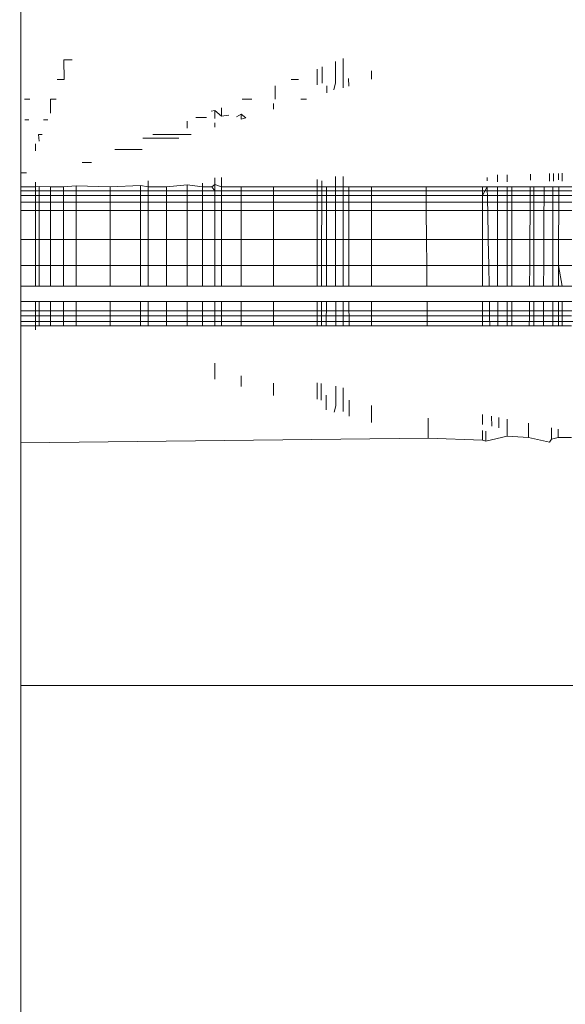
# Model space of a CAD drawing. Units: millimetres. Extents: x -7664 to 7697, y -744 to 4417.
# Drawn here: x 3000 to 3004, y 3817 to 3824 of the extents above; entities that cross this region are included whole.
import ezdxf

# ---------------------------------------------------------------- set-up
doc = ezdxf.new("R2010")
doc.units = ezdxf.units.MM
doc.header["$MEASUREMENT"] = 0
doc.linetypes.add('Hidden Line', pattern=[78.244445, 56.444445, -21.8])
doc.layers.add('0_Pen_No__1', color=7, linetype='Continuous', lineweight=13)
doc.layers.add('0_Pen_No__5', color=7, linetype='Continuous', lineweight=25, true_color=0x40a5ff)

msp = doc.modelspace()

# ---------------------------------------------------------------- linework, layer by layer
at = {"layer": '0_Pen_No__1', "linetype": 'Continuous'}
for p, q in [((3000.2243, 3823.2035), (3000.2243, 3826.65)), ((3000.6064, 3824.05), (3000.5443, 3824.05)), ((3000.5443, 3824.05), (3000.5466, 3823.9013)), ((3002.5758, 3823.8772), (3002.5757, 3824.0361)), ((3002.6327, 3824.0588), (3002.6326, 3823.8405)), ((3002.439, 3823.8636), (3002.439, 3823.9788)), ((3002.475, 3823.8761), (3002.4753, 3823.9964)), ((3002.8457, 3823.9664), (3002.8457, 3823.906)), ((3000.5466, 3823.9013), (3000.4942, 3823.9013)), ((3002.2996, 3823.9013), (3002.2437, 3823.9013)), ((3002.5758, 3823.8772), (3002.5635, 3823.8255)), ((3002.6738, 3823.9096), (3002.6739, 3823.8532)), ((3002.1243, 3823.7551), (3002.1243, 3823.854)), ((3002.5105, 3823.8556), (3002.5104, 3823.8029)), ((3000.2911, 3823.7564), (3000.252, 3823.7564)), ((3000.4883, 3823.7564), (3000.4454, 3823.7564)), ((3000.4454, 3823.7564), (3000.4461, 3823.6514)), ((3001.949, 3823.7564), (3001.8784, 3823.7564)), ((3002.3591, 3823.7564), (3002.3156, 3823.7564)), ((3001.6743, 3823.6718), (3001.6473, 3823.6665)), ((3001.6743, 3823.6109), (3001.6743, 3823.6718)), ((3001.7236, 3823.6283), (3001.6743, 3823.6718)), ((3001.7236, 3823.6283), (3001.7236, 3823.6913)), ((3002.1111, 3823.7236), (3002.1111, 3823.6802)), ((3000.2541, 3823.6), (3000.2825, 3823.6)), ((3000.3927, 3823.6), (3000.4254, 3823.6)), ((3001.4672, 3823.538), (3001.4672, 3823.5901)), ((3001.6102, 3823.6187), (3001.5314, 3823.6187)), ((3001.777, 3823.6354), (3001.7236, 3823.6283)), ((3001.8705, 3823.6441), (3001.8365, 3823.6226)), ((3001.9062, 3823.6171), (3001.8705, 3823.6441)), ((3001.8705, 3823.6441), (3001.8705, 3823.6062)), ((3001.8705, 3823.6062), (3001.9062, 3823.6171)), ((3001.6743, 3823.5792), (3001.6743, 3823.5458)), ((3000.3614, 3823.441), (3000.3562, 3823.4916)), ((3000.3818, 3823.4916), (3000.3562, 3823.4916)), ((3001.4044, 3823.4628), (3001.1357, 3823.4628)), ((3001.4978, 3823.4916), (3001.2111, 3823.4916)), ((3000.3327, 3823.4218), (3000.3327, 3823.3695)), ((3001.1292, 3823.3782), (3000.9255, 3823.3782)), ((3000.7505, 3823.2814), (3000.6815, 3823.2814)), ((3000.2243, 3823.2035), (3000.2243, 3823.1)), ((3000.266, 3823.2035), (3000.2243, 3823.2035)), ((3001.1743, 3823.1), (3001.1743, 3823.144)), ((3001.6743, 3823.1169), (3001.6743, 3823.1671)), ((3001.7236, 3823.1), (3001.7236, 3823.1694)), ((3002.439, 3823.1), (3002.439, 3823.1554)), ((3002.4726, 3823.0711), (3002.4728, 3823.1457)), ((3002.5762, 3823.1), (3002.5762, 3823.1764)), ((3002.6324, 3823.1782), (3002.6324, 3823.1)), ((3003.7087, 3823.1454), (3003.7083, 3823.1709)), ((3003.7867, 3823.1375), (3003.7867, 3823.1892)), ((3003.8597, 3823.191), (3003.8597, 3823.1382)), ((3004.0322, 3823.1497), (3004.0321, 3823.1953)), ((3004.1743, 3823.1416), (3004.1743, 3823.1989)), ((3004.2044, 3823.1419), (3004.2044, 3823.1996)), ((3004.2412, 3823.1524), (3004.2412, 3823.2005)), ((3004.2688, 3823.1425), (3004.2688, 3823.2012)), ((3000.2243, 3823.1), (3000.3327, 3823.1)), ((3000.2243, 3823.0711), (3000.2243, 3823.1)), ((3000.2243, 3823.0711), (3000.3327, 3823.0711)), ((3000.2243, 3823.0352), (3000.2243, 3823.0711)), ((3000.3327, 3823.1345), (3000.3327, 3823.1)), ((3000.3327, 3823.1), (3000.3614, 3823.1016)), ((3000.3327, 3823.1), (3000.3327, 3823.0711)), ((3000.3327, 3823.0711), (3001.1743, 3823.0711)), ((3000.3327, 3823.0711), (3000.3327, 3823.0352)), ((3000.3614, 3823.1016), (3000.4461, 3823.1)), ((3000.3614, 3823.0352), (3000.3614, 3823.1016)), ((3000.4461, 3823.1), (3000.4461, 3823.0352)), ((3000.4461, 3823.1), (3000.5429, 3823.1)), ((3000.5429, 3823.1), (3000.6369, 3823.1084)), ((3000.5429, 3823.1), (3000.5429, 3823.0352)), ((3000.6369, 3823.0352), (3000.6369, 3823.1084)), ((3000.6369, 3823.1084), (3000.8911, 3823.1)), ((3000.8911, 3823.1), (3001.1178, 3823.1104)), ((3000.8911, 3823.1), (3000.8911, 3823.0352)), ((3001.1178, 3823.1104), (3001.1743, 3823.1)), ((3001.1178, 3823.0352), (3001.1178, 3823.1104)), ((3001.1743, 3823.1), (3001.3114, 3823.1)), ((3001.1743, 3823.0711), (3001.1743, 3823.1)), ((3001.1743, 3823.0711), (3001.4672, 3823.0711)), ((3001.1743, 3823.0352), (3001.1743, 3823.0711)), ((3001.3114, 3823.1), (3001.4672, 3823.1144)), ((3001.3114, 3823.1), (3001.3114, 3823.0352)), ((3001.4672, 3823.0711), (3001.4672, 3823.1144)), ((3001.4672, 3823.1144), (3001.5813, 3823.1)), ((3001.4672, 3823.0352), (3001.4672, 3823.0711)), ((3001.4672, 3823.0711), (3001.5813, 3823.0711)), ((3001.5813, 3823.1), (3001.5813, 3823.1276)), ((3001.5813, 3823.0711), (3001.5813, 3823.1)), ((3001.5813, 3823.1), (3001.6509, 3823.1)), ((3001.5813, 3823.0352), (3001.5813, 3823.0711)), ((3001.5813, 3823.0711), (3001.6743, 3823.0711)), ((3001.6509, 3823.1), (3001.6743, 3823.1169)), ((3001.6509, 3823.1), (3001.6743, 3823.0711)), ((3001.6743, 3823.1169), (3001.7236, 3823.1)), ((3001.6743, 3823.0711), (3001.6743, 3823.1169)), ((3001.6743, 3823.0711), (3001.6743, 3823.0352)), ((3001.6743, 3823.0711), (3001.7236, 3823.0711)), ((3001.7236, 3823.1), (3001.8705, 3823.1)), ((3001.7236, 3823.0711), (3001.7236, 3823.1)), ((3001.7236, 3823.0352), (3001.7236, 3823.0711)), ((3001.7236, 3823.0711), (3001.8705, 3823.0711)), ((3001.8705, 3823.1), (3001.8705, 3823.0711)), ((3001.8705, 3823.1), (3002.1112, 3823.1)), ((3001.8705, 3823.0711), (3002.1112, 3823.0711)), ((3001.8705, 3823.0711), (3001.8705, 3823.0352)), ((3002.1112, 3823.1), (3002.1112, 3823.0711)), ((3002.1112, 3823.1), (3002.439, 3823.1)), ((3002.1112, 3823.0711), (3002.439, 3823.0711)), ((3002.1112, 3823.0711), (3002.1112, 3823.0352)), ((3002.5089, 3823.1), (3002.439, 3823.1)), ((3002.439, 3823.0711), (3002.439, 3823.1)), ((3002.439, 3823.0711), (3002.4726, 3823.0711)), ((3002.439, 3823.0352), (3002.439, 3823.0711)), ((3002.4725, 3823.0352), (3002.4726, 3823.0711)), ((3002.4726, 3823.0711), (3002.5088, 3823.0711)), ((3002.5088, 3823.0711), (3002.5087, 3823.0352)), ((3002.5089, 3823.1), (3002.5088, 3823.0711)), ((3002.5088, 3823.0711), (3002.5762, 3823.0711)), ((3002.5089, 3823.1), (3002.5762, 3823.1)), ((3002.5762, 3823.0711), (3002.5762, 3823.1)), ((3002.5762, 3823.1), (3002.6324, 3823.1)), ((3002.5762, 3823.0711), (3002.6324, 3823.0711)), ((3002.5763, 3823.0352), (3002.5762, 3823.0711)), ((3002.6324, 3823.1), (3002.6324, 3823.0711)), ((3002.6324, 3823.1), (3002.6749, 3823.1)), ((3002.6324, 3823.0711), (3002.675, 3823.0711)), ((3002.6324, 3823.0711), (3002.6324, 3823.0352)), ((3002.6749, 3823.1), (3002.675, 3823.0711)), ((3002.6749, 3823.1), (3002.8457, 3823.1)), ((3002.675, 3823.0711), (3002.8457, 3823.0711)), ((3002.675, 3823.0711), (3002.675, 3823.0352)), ((3002.8457, 3823.1), (3002.8457, 3823.0711)), ((3002.8457, 3823.1), (3003.2522, 3823.1)), ((3003.7101, 3823.0711), (3002.8457, 3823.0711)), ((3002.8457, 3823.0711), (3002.8457, 3823.0352)), ((3003.2522, 3823.1), (3003.2528, 3823.0352)), ((3003.2522, 3823.1), (3003.6743, 3823.1)), ((3003.6743, 3823.1), (3003.7096, 3823.1)), ((3003.6743, 3823.0352), (3003.7096, 3823.1)), ((3003.6743, 3823.1), (3003.6743, 3823.0352)), ((3003.7096, 3823.1), (3003.7867, 3823.1)), ((3003.7101, 3823.0711), (3003.7096, 3823.1)), ((3003.7108, 3823.0352), (3003.7101, 3823.0711)), ((3003.7101, 3823.0711), (3003.7867, 3823.0711)), ((3003.7867, 3823.1), (3003.8597, 3823.1)), ((3003.7867, 3823.0711), (3003.7867, 3823.1)), ((3003.7867, 3823.0711), (3003.8597, 3823.0711)), ((3003.7867, 3823.0352), (3003.7867, 3823.0711)), ((3003.8597, 3823.1), (3003.8932, 3823.1)), ((3003.8597, 3823.1), (3003.8597, 3823.0711)), ((3003.8597, 3823.0711), (3004.0309, 3823.0711)), ((3003.8597, 3823.0711), (3003.8597, 3823.0352)), ((3003.8932, 3823.1), (3004.0311, 3823.1)), ((3003.8932, 3823.1), (3003.8932, 3823.0352)), ((3004.0306, 3823.0352), (3004.0309, 3823.0711)), ((3004.0309, 3823.0711), (3004.0311, 3823.1)), ((3004.0309, 3823.0711), (3004.1345, 3823.0711)), ((3004.0311, 3823.1), (3004.0567, 3823.1)), ((3004.0567, 3823.1), (3004.1346, 3823.1)), ((3004.0567, 3823.1), (3004.0567, 3823.0352)), ((3004.1345, 3823.0711), (3004.1343, 3823.0352)), ((3004.1346, 3823.1), (3004.1345, 3823.0711)), ((3004.1345, 3823.0711), (3004.244, 3823.0711)), ((3004.1346, 3823.1), (3004.1989, 3823.1)), ((3004.1989, 3823.1), (3004.1989, 3823.0352)), ((3004.1989, 3823.1), (3004.2441, 3823.1)), ((3004.244, 3823.0711), (3004.2439, 3823.0352)), ((3004.2441, 3823.1), (3004.244, 3823.0711)), ((3004.244, 3823.0711), (3004.3416, 3823.0711)), ((3004.2441, 3823.1), (3004.3416, 3823.1)), ((3000.2243, 3822.9854), (3000.2243, 3823.0352)), ((3000.3327, 3823.0352), (3000.2243, 3823.0352)), ((3000.3614, 3823.0352), (3000.3327, 3823.0352)), ((3000.3327, 3823.0352), (3000.3327, 3822.9854)), ((3000.4461, 3823.0352), (3000.3614, 3823.0352)), ((3000.3614, 3822.9854), (3000.3614, 3823.0352)), ((3000.4461, 3823.0352), (3000.4461, 3822.9854)), ((3000.5429, 3823.0352), (3000.4461, 3823.0352)), ((3000.6369, 3823.0352), (3000.5429, 3823.0352)), ((3000.5429, 3823.0352), (3000.5429, 3822.9854)), ((3000.6369, 3822.9854), (3000.6369, 3823.0352)), ((3000.8911, 3823.0352), (3000.6369, 3823.0352)), ((3000.8911, 3823.0352), (3000.8911, 3822.9854)), ((3001.1178, 3823.0352), (3000.8911, 3823.0352)), ((3001.1743, 3823.0352), (3001.1178, 3823.0352)), ((3001.1178, 3822.9854), (3001.1178, 3823.0352)), ((3001.1743, 3822.9854), (3001.1743, 3823.0352)), ((3001.3114, 3823.0352), (3001.1743, 3823.0352)), ((3001.3114, 3823.0352), (3001.3114, 3822.9854)), ((3001.4672, 3823.0352), (3001.3114, 3823.0352)), ((3001.4672, 3822.9854), (3001.4672, 3823.0352)), ((3001.5813, 3823.0352), (3001.4672, 3823.0352)), ((3001.6743, 3823.0352), (3001.5813, 3823.0352)), ((3001.5813, 3822.9854), (3001.5813, 3823.0352)), ((3001.6743, 3822.9854), (3001.6743, 3823.0352)), ((3001.7236, 3823.0352), (3001.6743, 3823.0352)), ((3001.7236, 3822.9854), (3001.7236, 3823.0352)), ((3001.8705, 3823.0352), (3001.7236, 3823.0352)), ((3001.8705, 3823.0352), (3001.8705, 3822.9854)), ((3002.1112, 3823.0352), (3001.8705, 3823.0352)), ((3002.1112, 3823.0352), (3002.1112, 3822.9854)), ((3002.439, 3823.0352), (3002.1112, 3823.0352)), ((3002.439, 3822.9854), (3002.439, 3823.0352)), ((3002.4725, 3823.0352), (3002.439, 3823.0352)), ((3002.4723, 3822.9854), (3002.4725, 3823.0352)), ((3002.5087, 3823.0352), (3002.4725, 3823.0352)), ((3002.5087, 3823.0352), (3002.5086, 3822.9854)), ((3002.5763, 3823.0352), (3002.5087, 3823.0352)), ((3002.6324, 3823.0352), (3002.5763, 3823.0352)), ((3002.5763, 3822.9854), (3002.5763, 3823.0352)), ((3002.6324, 3823.0352), (3002.6323, 3822.9854)), ((3002.675, 3823.0352), (3002.6324, 3823.0352)), ((3002.8457, 3823.0352), (3002.675, 3823.0352)), ((3002.675, 3823.0352), (3002.6751, 3822.9854)), ((3002.8457, 3823.0352), (3002.8457, 3822.9854)), ((3003.2528, 3823.0352), (3002.8457, 3823.0352)), ((3003.6743, 3823.0352), (3003.2528, 3823.0352)), ((3003.2528, 3823.0352), (3003.2532, 3822.9854)), ((3003.7108, 3823.0352), (3003.6743, 3823.0352)), ((3003.6743, 3823.0352), (3003.6743, 3822.9854)), ((3003.7117, 3822.9854), (3003.7108, 3823.0352)), ((3003.7867, 3823.0352), (3003.7108, 3823.0352)), ((3003.7868, 3822.9854), (3003.7867, 3823.0352)), ((3003.8597, 3823.0352), (3003.7867, 3823.0352)), ((3003.8597, 3823.0352), (3003.8596, 3822.9854)), ((3003.8932, 3823.0352), (3003.8597, 3823.0352)), ((3003.8932, 3823.0352), (3003.8932, 3822.9854)), ((3004.0306, 3823.0352), (3003.8932, 3823.0352)), ((3004.0303, 3822.9854), (3004.0306, 3823.0352)), ((3004.0567, 3823.0352), (3004.0306, 3823.0352)), ((3004.0567, 3823.0352), (3004.0567, 3822.9854)), ((3004.1343, 3823.0352), (3004.0567, 3823.0352)), ((3004.1343, 3823.0352), (3004.1341, 3822.9854)), ((3004.1989, 3823.0352), (3004.1343, 3823.0352)), ((3004.2439, 3823.0352), (3004.1989, 3823.0352)), ((3004.1989, 3823.0352), (3004.1989, 3822.9854)), ((3004.2439, 3823.0352), (3004.2438, 3822.9854)), ((3004.3415, 3823.0352), (3004.2439, 3823.0352)), ((3000.2243, 3822.9219), (3000.2243, 3822.9854)), ((3000.2243, 3822.9854), (3000.3327, 3822.9854)), ((3000.2243, 3822.9219), (3000.2243, 3822.7065)), ((3000.3327, 3822.9219), (3000.2243, 3822.9219)), ((3000.3327, 3822.9854), (3000.3327, 3822.9219)), ((3000.3327, 3822.9854), (3000.3614, 3822.9854)), ((3000.3614, 3822.9219), (3000.3327, 3822.9219)), ((3000.3327, 3822.9219), (3000.3327, 3822.7065)), ((3000.3614, 3822.9854), (3000.4461, 3822.9854)), ((3000.3614, 3822.9219), (3000.3614, 3822.9854)), ((3000.4461, 3822.9219), (3000.3614, 3822.9219)), ((3000.3614, 3822.7065), (3000.3614, 3822.9219)), ((3000.4461, 3822.9854), (3000.5429, 3822.9854)), ((3000.4461, 3822.9854), (3000.4461, 3822.9219)), ((3000.4461, 3822.9219), (3000.4461, 3822.7065)), ((3000.5429, 3822.9219), (3000.4461, 3822.9219)), ((3000.5429, 3822.9854), (3000.5429, 3822.9219)), ((3000.5429, 3822.9854), (3000.6369, 3822.9854)), ((3000.6369, 3822.9219), (3000.5429, 3822.9219)), ((3000.5429, 3822.9219), (3000.5429, 3822.7065)), ((3000.6369, 3822.9219), (3000.6369, 3822.9854)), ((3000.6369, 3822.9854), (3000.8911, 3822.9854)), ((3000.8911, 3822.9219), (3000.6369, 3822.9219)), ((3000.6369, 3822.7065), (3000.6369, 3822.9219)), ((3000.8911, 3822.9854), (3000.8911, 3822.9219)), ((3000.8911, 3822.9854), (3001.1178, 3822.9854)), ((3000.8911, 3822.9219), (3000.8911, 3822.7065)), ((3001.1178, 3822.9219), (3000.8911, 3822.9219)), ((3001.1178, 3822.9854), (3001.1743, 3822.9854)), ((3001.1178, 3822.9219), (3001.1178, 3822.9854)), ((3001.1178, 3822.7065), (3001.1178, 3822.9219)), ((3001.1743, 3822.9219), (3001.1178, 3822.9219)), ((3001.1743, 3822.9219), (3001.1743, 3822.9854)), ((3001.1743, 3822.9854), (3001.3114, 3822.9854)), ((3001.3114, 3822.9219), (3001.1743, 3822.9219)), ((3001.1743, 3822.7065), (3001.1743, 3822.9219)), ((3001.3114, 3822.9854), (3001.3114, 3822.9219)), ((3001.3114, 3822.9854), (3001.4672, 3822.9854)), ((3001.4672, 3822.9219), (3001.3114, 3822.9219)), ((3001.3114, 3822.9219), (3001.3114, 3822.7065)), ((3001.4672, 3822.9854), (3001.5813, 3822.9854)), ((3001.4672, 3822.9219), (3001.4672, 3822.9854)), ((3001.5813, 3822.9219), (3001.4672, 3822.9219)), ((3001.4672, 3822.7065), (3001.4672, 3822.9219)), ((3001.5813, 3822.9854), (3001.6743, 3822.9854)), ((3001.5813, 3822.9219), (3001.5813, 3822.9854)), ((3001.5813, 3822.7065), (3001.5813, 3822.9219)), ((3001.6743, 3822.9219), (3001.5813, 3822.9219)), ((3001.6743, 3822.9219), (3001.6743, 3822.9854)), ((3001.6743, 3822.9854), (3001.7236, 3822.9854)), ((3001.6743, 3822.7065), (3001.6743, 3822.9219)), ((3001.7236, 3822.9219), (3001.6743, 3822.9219)), ((3001.7236, 3822.9854), (3001.8705, 3822.9854)), ((3001.7236, 3822.9219), (3001.7236, 3822.9854)), ((3001.7236, 3822.7065), (3001.7236, 3822.9219)), ((3001.8705, 3822.9219), (3001.7236, 3822.9219)), ((3001.8705, 3822.9854), (3001.8705, 3822.9219)), ((3001.8705, 3822.9854), (3002.1112, 3822.9854)), ((3001.8705, 3822.9219), (3001.8705, 3822.7065)), ((3002.1112, 3822.9219), (3001.8705, 3822.9219)), ((3002.1112, 3822.9854), (3002.439, 3822.9854)), ((3002.1112, 3822.9854), (3002.1112, 3822.9219)), ((3002.1112, 3822.9219), (3002.1112, 3822.7065)), ((3002.439, 3822.9219), (3002.1112, 3822.9219)), ((3002.439, 3822.9219), (3002.439, 3822.9854)), ((3002.439, 3822.9854), (3002.4723, 3822.9854)), ((3002.439, 3822.7065), (3002.439, 3822.9219)), ((3002.4721, 3822.9219), (3002.439, 3822.9219)), ((3002.4715, 3822.7065), (3002.4721, 3822.9219)), ((3002.4721, 3822.9219), (3002.4723, 3822.9854)), ((3002.5085, 3822.9219), (3002.4721, 3822.9219)), ((3002.4723, 3822.9854), (3002.5086, 3822.9854)), ((3002.5085, 3822.9219), (3002.508, 3822.7065)), ((3002.5086, 3822.9854), (3002.5085, 3822.9219)), ((3002.5763, 3822.9219), (3002.5085, 3822.9219)), ((3002.5086, 3822.9854), (3002.5763, 3822.9854)), ((3002.5763, 3822.9854), (3002.6323, 3822.9854)), ((3002.5763, 3822.9219), (3002.5763, 3822.9854)), ((3002.6323, 3822.9219), (3002.5763, 3822.9219)), ((3002.5764, 3822.7065), (3002.5763, 3822.9219)), ((3002.6323, 3822.9219), (3002.6322, 3822.7065)), ((3002.6323, 3822.9854), (3002.6751, 3822.9854)), ((3002.6323, 3822.9854), (3002.6323, 3822.9219)), ((3002.6752, 3822.9219), (3002.6323, 3822.9219)), ((3002.6751, 3822.9854), (3002.6752, 3822.9219)), ((3002.6751, 3822.9854), (3002.8457, 3822.9854)), ((3002.8457, 3822.9219), (3002.6752, 3822.9219)), ((3002.6752, 3822.9219), (3002.6755, 3822.7065)), ((3002.8457, 3822.9854), (3003.2532, 3822.9854)), ((3002.8457, 3822.9854), (3002.8457, 3822.9219)), ((3003.2537, 3822.9219), (3002.8457, 3822.9219)), ((3002.8457, 3822.9219), (3002.8457, 3822.7065)), ((3003.2532, 3822.9854), (3003.6743, 3822.9854)), ((3003.2532, 3822.9854), (3003.2537, 3822.9219)), ((3003.6743, 3822.9219), (3003.2537, 3822.9219)), ((3003.2537, 3822.9219), (3003.2556, 3822.7065)), ((3003.6743, 3822.9854), (3003.6743, 3822.9219)), ((3003.6743, 3822.9854), (3003.7117, 3822.9854)), ((3003.6743, 3822.7065), (3003.6743, 3822.9219)), ((3003.7129, 3822.9219), (3003.6743, 3822.9219)), ((3003.7129, 3822.9219), (3003.7117, 3822.9854)), ((3003.7117, 3822.9854), (3003.7868, 3822.9854)), ((3003.7169, 3822.7065), (3003.7129, 3822.9219)), ((3003.7868, 3822.9219), (3003.7129, 3822.9219)), ((3003.7868, 3822.9854), (3003.8596, 3822.9854)), ((3003.7868, 3822.9219), (3003.7868, 3822.9854)), ((3003.8596, 3822.9219), (3003.7868, 3822.9219)), ((3003.7869, 3822.7065), (3003.7868, 3822.9219)), ((3003.8596, 3822.9219), (3003.8595, 3822.7065)), ((3003.8596, 3822.9854), (3003.8932, 3822.9854)), ((3003.8596, 3822.9854), (3003.8596, 3822.9219)), ((3003.8932, 3822.9219), (3003.8596, 3822.9219)), ((3003.8932, 3822.9854), (3004.0303, 3822.9854)), ((3003.8932, 3822.9854), (3003.8932, 3822.9219)), ((3003.8932, 3822.9219), (3003.8932, 3822.7065)), ((3004.0298, 3822.9219), (3003.8932, 3822.9219)), ((3004.0283, 3822.7065), (3004.0298, 3822.9219)), ((3004.0298, 3822.9219), (3004.0303, 3822.9854)), ((3004.0567, 3822.9219), (3004.0298, 3822.9219)), ((3004.0303, 3822.9854), (3004.0567, 3822.9854)), ((3004.0567, 3822.9854), (3004.0567, 3822.9219)), ((3004.0567, 3822.9854), (3004.1341, 3822.9854)), ((3004.0567, 3822.9219), (3004.0567, 3822.7065)), ((3004.1338, 3822.9219), (3004.0567, 3822.9219)), ((3004.1338, 3822.9219), (3004.1328, 3822.7065)), ((3004.1341, 3822.9854), (3004.1338, 3822.9219)), ((3004.1989, 3822.9219), (3004.1338, 3822.9219)), ((3004.1341, 3822.9854), (3004.1989, 3822.9854)), ((3004.1989, 3822.9854), (3004.2438, 3822.9854)), ((3004.1989, 3822.9854), (3004.1989, 3822.9219)), ((3004.2436, 3822.9219), (3004.1989, 3822.9219)), ((3004.1989, 3822.9219), (3004.1989, 3822.7065)), ((3004.2436, 3822.9219), (3004.2431, 3822.7065)), ((3004.2438, 3822.9854), (3004.2436, 3822.9219)), ((3004.3414, 3822.9219), (3004.2436, 3822.9219)), ((3004.2438, 3822.9854), (3004.3415, 3822.9854)), ((3000.3327, 3822.7065), (3000.2243, 3822.7065)), ((3000.2243, 3822.7065), (3000.2243, 3822.5128)), ((3000.3614, 3822.7065), (3000.3327, 3822.7065)), ((3000.3327, 3822.7065), (3000.3327, 3822.5128)), ((3000.4461, 3822.7065), (3000.3614, 3822.7065)), ((3000.3614, 3822.5128), (3000.3614, 3822.7065)), ((3000.5429, 3822.7065), (3000.4461, 3822.7065)), ((3000.4461, 3822.7065), (3000.4461, 3822.5128)), ((3000.5429, 3822.7065), (3000.5429, 3822.5128)), ((3000.6369, 3822.7065), (3000.5429, 3822.7065)), ((3000.8911, 3822.7065), (3000.6369, 3822.7065)), ((3000.6369, 3822.5128), (3000.6369, 3822.7065)), ((3001.1178, 3822.7065), (3000.8911, 3822.7065)), ((3000.8911, 3822.7065), (3000.8911, 3822.5128)), ((3001.1743, 3822.7065), (3001.1178, 3822.7065)), ((3001.1178, 3822.5128), (3001.1178, 3822.7065)), ((3001.3114, 3822.7065), (3001.1743, 3822.7065)), ((3001.1743, 3822.5128), (3001.1743, 3822.7065)), ((3001.4672, 3822.7065), (3001.3114, 3822.7065)), ((3001.3114, 3822.7065), (3001.3114, 3822.5128)), ((3001.4672, 3822.5128), (3001.4672, 3822.7065)), ((3001.5813, 3822.7065), (3001.4672, 3822.7065)), ((3001.5813, 3822.5128), (3001.5813, 3822.7065)), ((3001.6743, 3822.7065), (3001.5813, 3822.7065)), ((3001.7236, 3822.7065), (3001.6743, 3822.7065)), ((3001.6743, 3822.5128), (3001.6743, 3822.7065)), ((3001.7236, 3822.5128), (3001.7236, 3822.7065)), ((3001.8705, 3822.7065), (3001.7236, 3822.7065)), ((3002.1112, 3822.7065), (3001.8705, 3822.7065)), ((3001.8705, 3822.7065), (3001.8705, 3822.5128)), ((3002.439, 3822.7065), (3002.1112, 3822.7065)), ((3002.1112, 3822.7065), (3002.1112, 3822.5128)), ((3002.439, 3822.5128), (3002.439, 3822.7065)), ((3002.4715, 3822.7065), (3002.439, 3822.7065)), ((3002.4709, 3822.5128), (3002.4715, 3822.7065)), ((3002.508, 3822.7065), (3002.4715, 3822.7065)), ((3002.508, 3822.7065), (3002.5076, 3822.5128)), ((3002.5764, 3822.7065), (3002.508, 3822.7065)), ((3002.5765, 3822.5128), (3002.5764, 3822.7065)), ((3002.6322, 3822.7065), (3002.5764, 3822.7065)), ((3002.6755, 3822.7065), (3002.6322, 3822.7065)), ((3002.6322, 3822.7065), (3002.6322, 3822.5128)), ((3002.6755, 3822.7065), (3002.6758, 3822.5128)), ((3002.8457, 3822.7065), (3002.6755, 3822.7065)), ((3003.2556, 3822.7065), (3002.8457, 3822.7065)), ((3002.8457, 3822.7065), (3002.8457, 3822.5128)), ((3003.6743, 3822.7065), (3003.2556, 3822.7065)), ((3003.2556, 3822.7065), (3003.2573, 3822.5128)), ((3003.7169, 3822.7065), (3003.6743, 3822.7065)), ((3003.6743, 3822.5128), (3003.6743, 3822.7065)), ((3003.7205, 3822.5128), (3003.7169, 3822.7065)), ((3003.7869, 3822.7065), (3003.7169, 3822.7065)), ((3003.8595, 3822.7065), (3003.7869, 3822.7065)), ((3003.787, 3822.5128), (3003.7869, 3822.7065)), ((3003.8595, 3822.7065), (3003.8594, 3822.5128)), ((3003.8932, 3822.7065), (3003.8595, 3822.7065)), ((3004.0283, 3822.7065), (3003.8932, 3822.7065)), ((3003.8932, 3822.7065), (3003.8932, 3822.5128)), ((3004.0269, 3822.5128), (3004.0283, 3822.7065)), ((3004.0567, 3822.7065), (3004.0283, 3822.7065)), ((3004.1328, 3822.7065), (3004.0567, 3822.7065)), ((3004.0567, 3822.7065), (3004.0567, 3822.5128)), ((3004.1328, 3822.7065), (3004.1318, 3822.5128)), ((3004.1989, 3822.7065), (3004.1328, 3822.7065)), ((3004.1989, 3822.7065), (3004.1989, 3822.5128)), ((3004.2431, 3822.7065), (3004.1989, 3822.7065)), ((3004.2431, 3822.7065), (3004.2426, 3822.5128)), ((3004.3412, 3822.7065), (3004.2431, 3822.7065)), ((3000.2243, 3822.5128), (3000.3327, 3822.5128)), ((3000.2243, 3822.5128), (3000.2243, 3822.357)), ((3000.3327, 3822.5128), (3000.3614, 3822.5128)), ((3000.3327, 3822.5128), (3000.3327, 3822.357)), ((3000.3614, 3822.357), (3000.3614, 3822.5128)), ((3000.3614, 3822.5128), (3000.4461, 3822.5128)), ((3000.4461, 3822.5128), (3000.4461, 3822.357)), ((3000.4461, 3822.5128), (3000.5429, 3822.5128)), ((3000.5429, 3822.5128), (3000.6369, 3822.5128)), ((3000.5429, 3822.5128), (3000.5429, 3822.357)), ((3000.6369, 3822.357), (3000.6369, 3822.5128)), ((3000.6369, 3822.5128), (3000.8911, 3822.5128)), ((3000.8911, 3822.5128), (3000.8911, 3822.357)), ((3000.8911, 3822.5128), (3001.1178, 3822.5128)), ((3001.1178, 3822.5128), (3001.1743, 3822.5128)), ((3001.1178, 3822.357), (3001.1178, 3822.5128)), ((3001.1743, 3822.357), (3001.1743, 3822.5128)), ((3001.1743, 3822.5128), (3001.3114, 3822.5128)), ((3001.3114, 3822.5128), (3001.4672, 3822.5128)), ((3001.3114, 3822.5128), (3001.3114, 3822.357)), ((3001.4672, 3822.5128), (3001.5813, 3822.5128)), ((3001.4672, 3822.357), (3001.4672, 3822.5128)), ((3001.5813, 3822.5128), (3001.6743, 3822.5128)), ((3001.5813, 3822.357), (3001.5813, 3822.5128)), ((3001.6743, 3822.357), (3001.6743, 3822.5128)), ((3001.6743, 3822.5128), (3001.7236, 3822.5128)), ((3001.7236, 3822.357), (3001.7236, 3822.5128)), ((3001.7236, 3822.5128), (3001.8705, 3822.5128)), ((3001.8705, 3822.5128), (3001.8705, 3822.357)), ((3001.8705, 3822.5128), (3002.1112, 3822.5128)), ((3002.1112, 3822.5128), (3002.439, 3822.5128)), ((3002.1112, 3822.5128), (3002.1112, 3822.357)), ((3002.439, 3822.5128), (3002.4709, 3822.5128)), ((3002.439, 3822.357), (3002.439, 3822.5128)), ((3002.4705, 3822.357), (3002.4709, 3822.5128)), ((3002.4709, 3822.5128), (3002.5076, 3822.5128)), ((3002.5076, 3822.5128), (3002.5073, 3822.357)), ((3002.5076, 3822.5128), (3002.5765, 3822.5128)), ((3002.5765, 3822.5128), (3002.6322, 3822.5128)), ((3002.5766, 3822.357), (3002.5765, 3822.5128)), ((3002.6322, 3822.5128), (3002.6321, 3822.357)), ((3002.6322, 3822.5128), (3002.6758, 3822.5128)), ((3002.6758, 3822.5128), (3002.8457, 3822.5128)), ((3002.6758, 3822.5128), (3002.676, 3822.357)), ((3002.8457, 3822.5128), (3003.2573, 3822.5128)), ((3002.8457, 3822.5128), (3002.8457, 3822.357)), ((3003.2573, 3822.5128), (3003.2587, 3822.357)), ((3003.2573, 3822.5128), (3003.6743, 3822.5128)), ((3003.6743, 3822.5128), (3003.7205, 3822.5128)), ((3003.6743, 3822.357), (3003.6743, 3822.5128)), ((3003.7234, 3822.357), (3003.7205, 3822.5128)), ((3003.7205, 3822.5128), (3003.787, 3822.5128)), ((3003.787, 3822.5128), (3003.8594, 3822.5128)), ((3003.7871, 3822.357), (3003.787, 3822.5128)), ((3003.8594, 3822.5128), (3003.8593, 3822.357)), ((3003.8594, 3822.5128), (3003.8932, 3822.5128)), ((3003.8932, 3822.5128), (3004.0269, 3822.5128)), ((3003.8932, 3822.5128), (3003.8932, 3822.357)), ((3004.0259, 3822.357), (3004.0269, 3822.5128)), ((3004.0269, 3822.5128), (3004.0567, 3822.5128)), ((3004.0567, 3822.5128), (3004.1318, 3822.5128)), ((3004.0567, 3822.5128), (3004.0567, 3822.357)), ((3004.1318, 3822.5128), (3004.1311, 3822.357)), ((3004.1318, 3822.5128), (3004.1989, 3822.5128)), ((3004.1989, 3822.5128), (3004.1989, 3822.357)), ((3004.1989, 3822.5128), (3004.2426, 3822.5128)), ((3004.2426, 3822.5128), (3004.2423, 3822.357)), ((3004.2689, 3822.357), (3004.2426, 3822.5128)), ((3004.2426, 3822.5128), (3004.341, 3822.5128)), ((3000.2243, 3822.357), (3000.2243, 3822.243)), ((3000.3327, 3822.357), (3000.2243, 3822.357)), ((3000.3614, 3822.357), (3000.3327, 3822.357)), ((3000.4461, 3822.357), (3000.3614, 3822.357)), ((3000.5429, 3822.357), (3000.4461, 3822.357)), ((3000.6369, 3822.357), (3000.5429, 3822.357)), ((3000.8911, 3822.357), (3000.6369, 3822.357)), ((3001.1178, 3822.357), (3000.8911, 3822.357)), ((3001.1743, 3822.357), (3001.1178, 3822.357)), ((3001.3114, 3822.357), (3001.1743, 3822.357)), ((3001.4672, 3822.357), (3001.3114, 3822.357)), ((3001.5813, 3822.357), (3001.4672, 3822.357)), ((3001.6743, 3822.357), (3001.5813, 3822.357)), ((3001.7236, 3822.357), (3001.6743, 3822.357)), ((3001.8705, 3822.357), (3001.7236, 3822.357)), ((3002.1112, 3822.357), (3001.8705, 3822.357)), ((3002.439, 3822.357), (3002.1112, 3822.357)), ((3002.4705, 3822.357), (3002.439, 3822.357)), ((3002.5073, 3822.357), (3002.4705, 3822.357)), ((3002.5766, 3822.357), (3002.5073, 3822.357)), ((3002.6321, 3822.357), (3002.5766, 3822.357)), ((3002.676, 3822.357), (3002.6321, 3822.357)), ((3002.8457, 3822.357), (3002.676, 3822.357)), ((3003.2587, 3822.357), (3002.8457, 3822.357)), ((3003.6743, 3822.357), (3003.2587, 3822.357)), ((3003.7234, 3822.357), (3003.6743, 3822.357)), ((3003.7871, 3822.357), (3003.7234, 3822.357)), ((3003.8593, 3822.357), (3003.7871, 3822.357)), ((3003.8932, 3822.357), (3003.8593, 3822.357)), ((3004.0259, 3822.357), (3003.8932, 3822.357)), ((3004.0567, 3822.357), (3004.0259, 3822.357)), ((3004.1311, 3822.357), (3004.0567, 3822.357)), ((3004.1989, 3822.357), (3004.1311, 3822.357)), ((3004.2423, 3822.357), (3004.1989, 3822.357)), ((3004.2689, 3822.357), (3004.2423, 3822.357)), ((3004.3408, 3822.357), (3004.2689, 3822.357)), ((3000.3327, 3822.243), (3000.2243, 3822.243)), ((3000.2243, 3822.243), (3000.2243, 3822.1734)), ((3000.3327, 3822.243), (3000.3327, 3822.1734)), ((3000.3614, 3822.243), (3000.3327, 3822.243)), ((3000.4461, 3822.243), (3000.3614, 3822.243)), ((3000.3614, 3822.1734), (3000.3614, 3822.243)), ((3000.5429, 3822.243), (3000.4461, 3822.243)), ((3000.4461, 3822.243), (3000.4461, 3822.1734)), ((3000.6369, 3822.243), (3000.5429, 3822.243)), ((3000.5429, 3822.243), (3000.5429, 3822.1734)), ((3000.8911, 3822.243), (3000.6369, 3822.243)), ((3000.6369, 3822.1734), (3000.6369, 3822.243)), ((3001.1178, 3822.243), (3000.8911, 3822.243)), ((3000.8911, 3822.243), (3000.8911, 3822.1734)), ((3001.1743, 3822.243), (3001.1178, 3822.243)), ((3001.1178, 3822.1734), (3001.1178, 3822.243)), ((3001.1743, 3822.1734), (3001.1743, 3822.243)), ((3001.3114, 3822.243), (3001.1743, 3822.243)), ((3001.3114, 3822.243), (3001.3114, 3822.1734)), ((3001.4672, 3822.243), (3001.3114, 3822.243)), ((3001.4672, 3822.1734), (3001.4672, 3822.243)), ((3001.5813, 3822.243), (3001.4672, 3822.243)), ((3001.6743, 3822.243), (3001.5813, 3822.243)), ((3001.5813, 3822.1734), (3001.5813, 3822.243)), ((3001.6743, 3822.1734), (3001.6743, 3822.243)), ((3001.7236, 3822.243), (3001.6743, 3822.243)), ((3001.8705, 3822.243), (3001.7236, 3822.243)), ((3001.7236, 3822.1734), (3001.7236, 3822.243)), ((3001.8705, 3822.243), (3001.8705, 3822.1734)), ((3002.1112, 3822.243), (3001.8705, 3822.243)), ((3002.439, 3822.243), (3002.1112, 3822.243)), ((3002.1112, 3822.243), (3002.1112, 3822.1734)), ((3002.4701, 3822.243), (3002.439, 3822.243)), ((3002.439, 3822.1734), (3002.439, 3822.243)), ((3002.4699, 3822.1734), (3002.4701, 3822.243)), ((3002.507, 3822.243), (3002.4701, 3822.243)), ((3002.507, 3822.243), (3002.5069, 3822.1734)), ((3002.5767, 3822.243), (3002.507, 3822.243)), ((3002.5767, 3822.1734), (3002.5767, 3822.243)), ((3002.6321, 3822.243), (3002.5767, 3822.243)), ((3002.6321, 3822.243), (3002.6321, 3822.1734)), ((3002.6761, 3822.243), (3002.6321, 3822.243)), ((3002.6761, 3822.243), (3002.6762, 3822.1734)), ((3002.8457, 3822.243), (3002.6761, 3822.243)), ((3002.8457, 3822.243), (3002.8457, 3822.1734)), ((3003.2597, 3822.243), (3002.8457, 3822.243)), ((3003.2597, 3822.243), (3003.2603, 3822.1734)), ((3003.6743, 3822.243), (3003.2597, 3822.243)), ((3003.7255, 3822.243), (3003.6743, 3822.243)), ((3003.6743, 3822.243), (3003.6743, 3822.1734)), ((3003.7268, 3822.1734), (3003.7255, 3822.243)), ((3003.788, 3822.243), (3003.7255, 3822.243)), ((3003.8592, 3822.243), (3003.788, 3822.243)), ((3003.7887, 3822.1734), (3003.788, 3822.243)), ((3003.8592, 3822.243), (3003.8592, 3822.1734)), ((3003.8932, 3822.243), (3003.8592, 3822.243)), ((3003.8932, 3822.243), (3003.8932, 3822.1734)), ((3004.025, 3822.243), (3003.8932, 3822.243)), ((3004.0246, 3822.1734), (3004.025, 3822.243)), ((3004.0567, 3822.243), (3004.025, 3822.243)), ((3004.0567, 3822.243), (3004.0567, 3822.1734)), ((3004.1305, 3822.243), (3004.0567, 3822.243)), ((3004.1305, 3822.243), (3004.1302, 3822.1734)), ((3004.1989, 3822.243), (3004.1305, 3822.243)), ((3004.242, 3822.243), (3004.1989, 3822.243)), ((3004.1989, 3822.243), (3004.1989, 3822.1734)), ((3004.242, 3822.243), (3004.2418, 3822.1734)), ((3004.2689, 3822.243), (3004.242, 3822.243)), ((3004.2689, 3822.1734), (3004.2689, 3822.243)), ((3004.3407, 3822.243), (3004.2689, 3822.243)), ((3000.2243, 3822.1734), (3000.3327, 3822.1734)), ((3000.2243, 3822.1355), (3000.2243, 3822.1734)), ((3000.2243, 3822.0927), (3000.2243, 3822.1355)), ((3000.3327, 3822.1355), (3000.2243, 3822.1355)), ((3000.3327, 3822.1734), (3000.3327, 3822.1355)), ((3000.3327, 3822.1734), (3000.3614, 3822.1734)), ((3000.3327, 3822.1355), (3000.3327, 3822.0927)), ((3000.3614, 3822.1355), (3000.3327, 3822.1355)), ((3000.3614, 3822.1734), (3000.4461, 3822.1734)), ((3000.3614, 3822.1355), (3000.3614, 3822.1734)), ((3000.3614, 3822.0927), (3000.3614, 3822.1355)), ((3000.4461, 3822.1355), (3000.3614, 3822.1355)), ((3000.4461, 3822.1734), (3000.4461, 3822.1355)), ((3000.4461, 3822.1734), (3000.5429, 3822.1734)), ((3000.5429, 3822.1355), (3000.4461, 3822.1355)), ((3000.4461, 3822.1355), (3000.4461, 3822.0927)), ((3000.5429, 3822.1734), (3000.6369, 3822.1734)), ((3000.5429, 3822.1734), (3000.5429, 3822.1355)), ((3000.6369, 3822.1355), (3000.5429, 3822.1355)), ((3000.5429, 3822.1355), (3000.5429, 3822.0927)), ((3000.6369, 3822.1734), (3000.8911, 3822.1734)), ((3000.6369, 3822.1355), (3000.6369, 3822.1734)), ((3000.8911, 3822.1355), (3000.6369, 3822.1355)), ((3000.6369, 3822.0927), (3000.6369, 3822.1355)), ((3000.8911, 3822.1734), (3001.1178, 3822.1734)), ((3000.8911, 3822.1734), (3000.8911, 3822.1355)), ((3000.8911, 3822.1355), (3000.8911, 3822.0927)), ((3001.1178, 3822.1355), (3000.8911, 3822.1355)), ((3001.1178, 3822.1734), (3001.1743, 3822.1734)), ((3001.1178, 3822.1355), (3001.1178, 3822.1734)), ((3001.1178, 3822.0927), (3001.1178, 3822.1355)), ((3001.1743, 3822.1355), (3001.1178, 3822.1355)), ((3001.1743, 3822.1734), (3001.3114, 3822.1734)), ((3001.1743, 3822.1355), (3001.1743, 3822.1734)), ((3001.3114, 3822.1355), (3001.1743, 3822.1355)), ((3001.1743, 3822.061), (3001.1743, 3822.1355)), ((3001.3114, 3822.1734), (3001.4672, 3822.1734)), ((3001.3114, 3822.1734), (3001.3114, 3822.1355)), ((3001.4672, 3822.1355), (3001.3114, 3822.1355)), ((3001.3114, 3822.1355), (3001.3114, 3822.0927)), ((3001.4672, 3822.1734), (3001.5813, 3822.1734)), ((3001.4672, 3822.1355), (3001.4672, 3822.1734)), ((3001.4672, 3822.0927), (3001.4672, 3822.1355)), ((3001.5813, 3822.1355), (3001.4672, 3822.1355)), ((3001.5813, 3822.1734), (3001.6743, 3822.1734)), ((3001.5813, 3822.1355), (3001.5813, 3822.1734)), ((3001.5813, 3822.0927), (3001.5813, 3822.1355)), ((3001.6743, 3822.1355), (3001.5813, 3822.1355)), ((3001.6743, 3822.1734), (3001.7236, 3822.1734)), ((3001.6743, 3822.1355), (3001.6743, 3822.1734)), ((3001.6743, 3822.061), (3001.6743, 3822.1355)), ((3001.7236, 3822.1355), (3001.6743, 3822.1355)), ((3001.7236, 3822.1355), (3001.7236, 3822.1734)), ((3001.7236, 3822.1734), (3001.8705, 3822.1734)), ((3001.7236, 3822.061), (3001.7236, 3822.1355)), ((3001.8705, 3822.1355), (3001.7236, 3822.1355)), ((3001.8705, 3822.1734), (3001.8705, 3822.1355)), ((3001.8705, 3822.1734), (3002.1112, 3822.1734)), ((3002.1112, 3822.1355), (3001.8705, 3822.1355)), ((3001.8705, 3822.1355), (3001.8705, 3822.061)), ((3002.1112, 3822.1734), (3002.439, 3822.1734)), ((3002.1112, 3822.1734), (3002.1112, 3822.1355)), ((3002.1112, 3822.1355), (3002.1112, 3822.061)), ((3002.439, 3822.1355), (3002.1112, 3822.1355)), ((3002.439, 3822.1734), (3002.4699, 3822.1734)), ((3002.439, 3822.1355), (3002.439, 3822.1734)), ((3002.4698, 3822.1355), (3002.439, 3822.1355)), ((3002.439, 3822.061), (3002.439, 3822.1355)), ((3002.4696, 3822.061), (3002.4698, 3822.1355)), ((3002.4698, 3822.1355), (3002.4699, 3822.1734)), ((3002.5068, 3822.1355), (3002.4698, 3822.1355)), ((3002.4699, 3822.1734), (3002.5069, 3822.1734)), ((3002.5068, 3822.1355), (3002.5066, 3822.061)), ((3002.5069, 3822.1734), (3002.5068, 3822.1355)), ((3002.5767, 3822.1355), (3002.5068, 3822.1355)), ((3002.5069, 3822.1734), (3002.5767, 3822.1734)), ((3002.5767, 3822.1355), (3002.5767, 3822.1734)), ((3002.5767, 3822.1734), (3002.6321, 3822.1734)), ((3002.6321, 3822.1355), (3002.5767, 3822.1355)), ((3002.5768, 3822.0927), (3002.5767, 3822.1355)), ((3002.6321, 3822.1355), (3002.632, 3822.0927)), ((3002.6321, 3822.1734), (3002.6762, 3822.1734)), ((3002.6321, 3822.1734), (3002.6321, 3822.1355)), ((3002.6763, 3822.1355), (3002.6321, 3822.1355)), ((3002.6762, 3822.1734), (3002.6763, 3822.1355)), ((3002.6762, 3822.1734), (3002.8457, 3822.1734)), ((3002.6763, 3822.1355), (3002.6764, 3822.061)), ((3002.8457, 3822.1355), (3002.6763, 3822.1355)), ((3002.8457, 3822.1734), (3003.2603, 3822.1734)), ((3002.8457, 3822.1734), (3002.8457, 3822.1355)), ((3002.8457, 3822.1355), (3002.8457, 3822.061)), ((3003.2606, 3822.1355), (3002.8457, 3822.1355)), ((3003.2603, 3822.1734), (3003.6743, 3822.1734)), ((3003.2603, 3822.1734), (3003.2606, 3822.1355)), ((3003.6743, 3822.1355), (3003.2606, 3822.1355)), ((3003.2606, 3822.1355), (3003.261, 3822.0927)), ((3003.6743, 3822.1734), (3003.6743, 3822.1355)), ((3003.6743, 3822.1734), (3003.7268, 3822.1734)), ((3003.7275, 3822.1355), (3003.6743, 3822.1355)), ((3003.6743, 3822.1355), (3003.6743, 3822.061)), ((3003.7268, 3822.1734), (3003.7887, 3822.1734)), ((3003.7275, 3822.1355), (3003.7268, 3822.1734)), ((3003.789, 3822.1355), (3003.7275, 3822.1355)), ((3003.7289, 3822.061), (3003.7275, 3822.1355)), ((3003.789, 3822.1355), (3003.7887, 3822.1734)), ((3003.7887, 3822.1734), (3003.8592, 3822.1734)), ((3003.8591, 3822.1355), (3003.789, 3822.1355)), ((3003.7898, 3822.061), (3003.789, 3822.1355)), ((3003.8592, 3822.1734), (3003.8591, 3822.1355)), ((3003.8932, 3822.1355), (3003.8591, 3822.1355)), ((3003.8591, 3822.1355), (3003.8591, 3822.061)), ((3003.8592, 3822.1734), (3003.8932, 3822.1734)), ((3003.8932, 3822.1734), (3003.8932, 3822.1355)), ((3003.8932, 3822.1734), (3004.0246, 3822.1734)), ((3003.8932, 3822.1355), (3003.8932, 3822.0927)), ((3004.0243, 3822.1355), (3003.8932, 3822.1355)), ((3004.0238, 3822.061), (3004.0243, 3822.1355)), ((3004.0243, 3822.1355), (3004.0246, 3822.1734)), ((3004.0567, 3822.1355), (3004.0243, 3822.1355)), ((3004.0246, 3822.1734), (3004.0567, 3822.1734)), ((3004.0567, 3822.1734), (3004.0567, 3822.1355)), ((3004.0567, 3822.1734), (3004.1302, 3822.1734)), ((3004.13, 3822.1355), (3004.0567, 3822.1355)), ((3004.0567, 3822.1355), (3004.0567, 3822.0927)), ((3004.13, 3822.1355), (3004.1297, 3822.061)), ((3004.1302, 3822.1734), (3004.13, 3822.1355)), ((3004.1989, 3822.1355), (3004.13, 3822.1355)), ((3004.1302, 3822.1734), (3004.1989, 3822.1734)), ((3004.1989, 3822.1734), (3004.2418, 3822.1734)), ((3004.1989, 3822.1734), (3004.1989, 3822.1355)), ((3004.2417, 3822.1355), (3004.1989, 3822.1355)), ((3004.1989, 3822.1355), (3004.1989, 3822.0927)), ((3004.2417, 3822.1355), (3004.2415, 3822.061)), ((3004.2418, 3822.1734), (3004.2417, 3822.1355)), ((3004.2689, 3822.1355), (3004.2417, 3822.1355)), ((3004.2418, 3822.1734), (3004.2689, 3822.1734)), ((3004.2689, 3822.1355), (3004.2689, 3822.1734)), ((3004.2689, 3822.1734), (3004.3406, 3822.1734)), ((3004.2689, 3822.0927), (3004.2689, 3822.1355)), ((3004.3405, 3822.1355), (3004.2689, 3822.1355)), ((3000.3327, 3822.0927), (3000.2243, 3822.0927)), ((3000.2243, 3822.0927), (3000.2243, 3822.061)), ((3000.2243, 3822.061), (3000.2243, 3821.1852)), ((3000.3327, 3822.061), (3000.2243, 3822.061)), ((3000.3614, 3822.0927), (3000.3327, 3822.0927)), ((3000.3327, 3822.0927), (3000.3327, 3822.061)), ((3000.3327, 3822.061), (3000.3327, 3822.0311)), ((3000.3614, 3822.061), (3000.3327, 3822.061)), ((3000.3614, 3822.061), (3000.3614, 3822.0927)), ((3000.4461, 3822.0927), (3000.3614, 3822.0927)), ((3000.4461, 3822.061), (3000.3614, 3822.061)), ((3000.4461, 3822.0927), (3000.4461, 3822.061)), ((3000.5429, 3822.0927), (3000.4461, 3822.0927)), ((3000.5429, 3822.061), (3000.4461, 3822.061)), ((3000.5429, 3822.0927), (3000.5429, 3822.061)), ((3000.6369, 3822.0927), (3000.5429, 3822.0927)), ((3000.6369, 3822.061), (3000.5429, 3822.061)), ((3000.6369, 3822.061), (3000.6369, 3822.0927)), ((3000.8911, 3822.0927), (3000.6369, 3822.0927)), ((3000.8911, 3822.061), (3000.6369, 3822.061)), ((3001.1178, 3822.0927), (3000.8911, 3822.0927)), ((3000.8911, 3822.0927), (3000.8911, 3822.061)), ((3001.1178, 3822.061), (3000.8911, 3822.061)), ((3001.1178, 3822.0927), (3001.3114, 3822.0927)), ((3001.1178, 3822.061), (3001.1178, 3822.0927)), ((3001.1743, 3822.061), (3001.1178, 3822.061)), ((3001.3114, 3822.061), (3001.1743, 3822.061)), ((3001.3114, 3822.0927), (3001.3114, 3822.061)), ((3001.4672, 3822.0927), (3001.3114, 3822.0927)), ((3001.4672, 3822.061), (3001.3114, 3822.061)), ((3001.4672, 3822.061), (3001.4672, 3822.0927)), ((3001.5813, 3822.0927), (3001.4672, 3822.0927)), ((3001.5813, 3822.061), (3001.4672, 3822.061)), ((3001.5813, 3822.061), (3001.5813, 3822.0927)), ((3002.5768, 3822.0927), (3001.5813, 3822.0927)), ((3001.6743, 3822.061), (3001.5813, 3822.061)), ((3001.7236, 3822.061), (3001.6743, 3822.061)), ((3001.8705, 3822.061), (3001.7236, 3822.061)), ((3002.1112, 3822.061), (3001.8705, 3822.061)), ((3002.439, 3822.061), (3002.1112, 3822.061)), ((3002.4696, 3822.061), (3002.439, 3822.061)), ((3002.5066, 3822.061), (3002.4696, 3822.061)), ((3002.5768, 3822.061), (3002.5066, 3822.061)), ((3002.5768, 3822.061), (3002.5768, 3822.0927)), ((3002.632, 3822.0927), (3002.5768, 3822.0927)), ((3002.632, 3822.061), (3002.5768, 3822.061)), ((3002.632, 3822.0927), (3002.632, 3822.061)), ((3003.261, 3822.0927), (3002.632, 3822.0927)), ((3002.6764, 3822.061), (3002.632, 3822.061)), ((3002.8457, 3822.061), (3002.6764, 3822.061)), ((3003.2613, 3822.061), (3002.8457, 3822.061)), ((3003.261, 3822.0927), (3003.2613, 3822.061)), ((3003.261, 3822.0927), (3003.8932, 3822.0927)), ((3003.6743, 3822.061), (3003.2613, 3822.061)), ((3003.7289, 3822.061), (3003.6743, 3822.061)), ((3003.7898, 3822.061), (3003.7289, 3822.061)), ((3003.8591, 3822.061), (3003.7898, 3822.061)), ((3003.8932, 3822.061), (3003.8591, 3822.061)), ((3003.8932, 3822.0927), (3004.0567, 3822.0927)), ((3003.8932, 3822.0927), (3003.8932, 3822.061)), ((3004.0238, 3822.061), (3003.8932, 3822.061)), ((3004.0567, 3822.061), (3004.0238, 3822.061)), ((3004.0567, 3822.0927), (3004.1989, 3822.0927)), ((3004.0567, 3822.0927), (3004.0567, 3822.061)), ((3004.1297, 3822.061), (3004.0567, 3822.061)), ((3004.1989, 3822.061), (3004.1297, 3822.061)), ((3004.1989, 3822.0927), (3004.1989, 3822.061)), ((3004.1989, 3822.0927), (3004.2689, 3822.0927)), ((3004.2415, 3822.061), (3004.1989, 3822.061)), ((3004.2689, 3822.061), (3004.2415, 3822.061)), ((3004.2689, 3822.0927), (3004.3788, 3822.0927)), ((3004.2689, 3822.061), (3004.2689, 3822.0927)), ((3004.3405, 3822.061), (3004.2689, 3822.061)), ((3001.6743, 3821.7322), (3001.6743, 3821.7824)), ((3001.6743, 3821.7322), (3001.6743, 3821.7012)), ((3001.6743, 3821.7012), (3001.6743, 3821.6613)), ((3001.8705, 3821.6877), (3001.8705, 3821.6072)), ((3002.1112, 3821.6331), (3002.1112, 3821.5408)), ((3002.439, 3821.5115), (3002.439, 3821.6356)), ((3002.468, 3821.5043), (3002.4683, 3821.6299)), ((3002.5771, 3821.4616), (3002.577, 3821.609)), ((3002.6319, 3821.5985), (3002.6318, 3821.4205)), ((3002.5055, 3821.5437), (3002.5052, 3821.4322)), ((3002.5771, 3821.4616), (3002.5653, 3821.4157)), ((3002.6772, 3821.5048), (3002.6773, 3821.3848)), ((3002.8457, 3821.4665), (3002.8457, 3821.3384)), ((3003.6743, 3821.3244), (3003.6743, 3821.3983)), ((3003.7428, 3821.3097), (3003.7414, 3821.3854)), ((3003.7972, 3821.2981), (3003.7965, 3821.3748)), ((3003.2673, 3821.3709), (3003.2686, 3821.2218)), ((3003.8587, 3821.3629), (3003.8586, 3821.2369)), ((3004.0179, 3821.2268), (3004.0186, 3821.3321)), ((3003.6743, 3821.2786), (3003.6743, 3821.205)), ((3003.6994, 3821.2729), (3003.6994, 3821.1988)), ((3003.8586, 3821.2369), (3003.6994, 3821.1988)), ((3004.0179, 3821.2268), (3003.8586, 3821.2369)), ((3004.1908, 3821.2141), (3004.1908, 3821.2991)), ((3004.2399, 3821.2267), (3004.24, 3821.2896)), ((3003.2686, 3821.2218), (3000.2243, 3821.1852)), ((3000.2243, 3819.3726), (3000.2243, 3821.1852)), ((3003.6743, 3821.205), (3003.2686, 3821.2218)), ((3003.6994, 3821.1988), (3003.6743, 3821.205)), ((3004.1743, 3821.1924), (3004.0179, 3821.2268)), ((3004.1908, 3821.2141), (3004.1743, 3821.1924)), ((3004.2399, 3821.2267), (3004.1908, 3821.2141)), ((3004.3396, 3821.2266), (3004.2399, 3821.2267)), ((3000.2243, 3819.3726), (3000.2243, 3808.8071)), ((3000.2243, 3819.3726), (4691.1243, 3819.3726))]:
    msp.add_line(p, q, dxfattribs=at)
at = {"layer": '0_Pen_No__5', "linetype": 'Hidden Line'}
msp.add_circle((2956.962, 3778.8161), 96.8144, dxfattribs=at)

doc.saveas('drawing.dxf')
